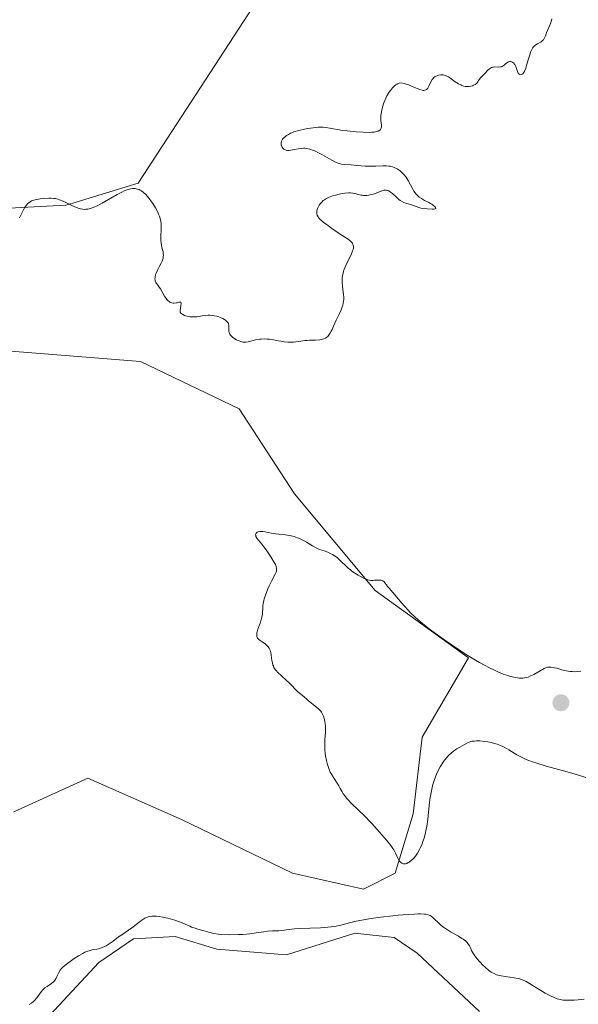
# Model space of a CAD drawing. Units: metres. Extents: x 625458 to 628966, y 4676335 to 4678724.
# Drawn here: x 628114 to 628216, y 4678282 to 4678463 of the extents above; entities that cross this region are included whole.
import ezdxf

# ---------------------------------------------------------------- set-up
doc = ezdxf.new("R2010")
doc.units = ezdxf.units.M
doc.header["$MEASUREMENT"] = 0
for name, color, linetype, lineweight in [('Corriente natural lineal', 142, 'Continuous', 13), ('Cultivos herbáceos CxS', 92, 'Continuous', 0), ('Curva de nivel normal', 30, 'Continuous', 0), ('Pastizal CxS', 92, 'Continuous', 0), ('Punto de cota en terreno', 7, 'Continuous', 0)]:
    doc.layers.add(name, color=color, linetype=linetype, lineweight=lineweight)

# ---------------------------------------------------------------- blocks, each defined once
blk = doc.blocks.new('*U14')
at = {"layer": 'Pastizal CxS', "color": 92, "linetype": 'Continuous', "lineweight": 0}
for points in [[(628112.6926999995, 4678317.795100001, 334.2314000000042), (628126.2773000002, 4678323.983899999, 334.4235999999946), (628143.5290999999, 4678316.4319, 334.3439999999973), (628163.8975000001, 4678306.536699999, 334.4995999999956), (628176.9715, 4678303.6315, 334.5605000000069), (628182.7818999998, 4678306.536499999, 334.8377000000037), (628186.0506999996, 4678317.431100001, 335.2002000000066), (628187.7370999996, 4678331.534499999, 335.5727999999945), (628196.2193, 4678346.120300001, 334.7994999999937), (628179.1114999996, 4678358.504899999, 334.9575999999943), (628164.2620999999, 4678376.262700001, 334.2087000000029), (628154.0937000001, 4678391.8783, 333.9470000000001), (628135.9820999998, 4678400.5789, 333.2090000000026), (628109.0264999997, 4678402.736300001, 333.8303000000014)], [(628088.5406999999, 4678427.549500001, 331.8090999999986), (628122.2773000002, 4678429.335100001, 329.7590000000055), (628123.5283000004, 4678429.717700001, 329.6612000000023), (628135.5355000002, 4678433.396500001, 329.3619999999937), (628170.7001, 4678487.418500001, 329.6186000000016)]]:
    blk.add_polyline3d(points, dxfattribs=at)
blk = doc.blocks.new('5PATER')
at = {"layer": 'Punto de cota en terreno', "linetype": 'Continuous', "lineweight": 0}
h = blk.add_hatch(color=51, dxfattribs=at)
edge = h.paths.add_edge_path()
edge.add_ellipse((0, 0), major_axis=(-0.1095731443231308, -0.1110710700762829), ratio=0.9994222409660322, start_angle=0, end_angle=360)

msp = doc.modelspace()

# ---------------------------------------------------------------- linework, layer by layer
at = {"layer": 'Corriente natural lineal', "color": 142, "linetype": 'Continuous', "lineweight": 13}
msp.add_polyline3d([(628198.2600999996, 4678281.130100001, 327.688599999994), (628186.8000999996, 4678291.840100001, 327.4464000000008), (628182.6101000002, 4678294.710100001, 328.662599999996), (628175.3300999999, 4678295.5001, 329.6342000000004), (628162.8101000005, 4678291.540100001, 327.479800000001), (628150.0100999996, 4678292.5701, 327.6058000000049), (628142.3601000002, 4678294.9301, 328.1837999999989), (628134.7001, 4678294.4801, 329.2765999999974), (628128.3000999996, 4678290.130100001, 329.0825999999943), (628107.8501000004, 4678268.1801, 327.2412999999942)], dxfattribs=at)
at = {"layer": 'Cultivos herbáceos CxS', "color": 92, "linetype": 'Continuous', "lineweight": 0}
msp.add_polyline3d([(628109.0264999997, 4678402.736300001, 333.8303000000014), (628135.9820999998, 4678400.5789, 333.2090000000026), (628154.0937000001, 4678391.8783, 333.9470000000001), (628164.2620999999, 4678376.262700001, 334.2087000000029), (628179.1114999996, 4678358.504899999, 334.9575999999943), (628196.2193, 4678346.120300001, 334.7994999999937), (628187.7370999996, 4678331.534499999, 335.5727999999945), (628186.0506999996, 4678317.431100001, 335.2002000000066), (628182.7818999998, 4678306.536499999, 334.8377000000037), (628176.9715, 4678303.6315, 334.5605000000069), (628163.8975000001, 4678306.536699999, 334.4995999999956), (628143.5290999999, 4678316.4319, 334.3439999999973), (628126.2773000002, 4678323.983899999, 334.4235999999946), (628112.6926999995, 4678317.795100001, 334.2314000000042)], dxfattribs=at)
msp.add_polyline3d([(628109.0264999997, 4678402.736300001, 333.8303000000014), (628135.9820999998, 4678400.5789, 333.2090000000026), (628154.0937000001, 4678391.8783, 333.9470000000001), (628164.2620999999, 4678376.262700001, 334.2087000000029), (628179.1114999996, 4678358.504899999, 334.9575999999943), (628196.2193, 4678346.120300001, 334.7994999999937), (628187.7370999996, 4678331.534499999, 335.5727999999945), (628186.0506999996, 4678317.431100001, 335.2002000000066), (628182.7818999998, 4678306.536499999, 334.8377000000037), (628176.9715, 4678303.6315, 334.5605000000069), (628163.8975000001, 4678306.536699999, 334.4995999999956), (628143.5290999999, 4678316.4319, 334.3439999999973), (628126.2773000002, 4678323.983899999, 334.4235999999946), (628112.6926999995, 4678317.795100001, 334.2314000000042)], dxfattribs=at)
at = {"layer": 'Curva de nivel normal', "color": 30, "linetype": 'Continuous', "lineweight": 0, "flags": 128}
for points, elevation in [([(628113.7599999999, 4678426.9901), (628114.3600000005, 4678428.2401), (628114.6699999999, 4678428.8201), (628114.8300000001, 4678429.0701), (628115.1399999997, 4678429.5001), (628115.3099999997, 4678429.670100001), (628115.4199999999, 4678429.770099999), (628115.6699999999, 4678429.950099999), (628115.9400000004, 4678430.090100001), (628116.1399999997, 4678430.170100001), (628116.5999999996, 4678430.3101), (628116.8899999997, 4678430.380100001), (628117.5300000003, 4678430.4801), (628118.2100000001, 4678430.5601), (628119.0999999996, 4678430.600099999), (628119.5199999996, 4678430.600099999), (628120.0700000003, 4678430.5601), (628120.3200000003, 4678430.530099999), (628120.79, 4678430.4301), (628121.0999999996, 4678430.3301), (628121.7300000006, 4678430.0701), (628122.2599999999, 4678429.8201), (628123.3799999999, 4678429.2401), (628124.2000000002, 4678428.870100001), (628124.7100000001, 4678428.700099999), (628124.9400000004, 4678428.640100001), (628125.4000000004, 4678428.5701), (628125.7000000002, 4678428.550100001), (628125.9000000004, 4678428.5601), (628126.2999999998, 4678428.610099999), (628126.7100000001, 4678428.700099999), (628126.9299999997, 4678428.7601), (628127.2800000003, 4678428.890100001), (628127.8700000001, 4678429.140100001), (628128.9299999997, 4678429.700099999), (628131.6699999999, 4678431.270099999), (628132.5599999997, 4678431.7401), (628132.9600000001, 4678431.9301), (628133.3300000001, 4678432.0801), (628133.9600000001, 4678432.290100001), (628134.1500000004, 4678432.3301), (628134.4900000002, 4678432.380100001), (628134.7999999998, 4678432.380100001), (628134.9900000002, 4678432.370100001), (628135.3499999996, 4678432.290100001), (628135.7000000002, 4678432.1801), (628135.8799999999, 4678432.100099999), (628136.1399999997, 4678431.960100001), (628136.5499999998, 4678431.6601), (628136.9900000002, 4678431.2401), (628137.2199999997, 4678430.9801), (628137.5499999998, 4678430.5701), (628138.0099999999, 4678429.940099999), (628138.2300000006, 4678429.610099999), (628138.7100000001, 4678428.8201), (628139.1299999999, 4678428.030099999), (628139.2999999998, 4678427.6601), (628139.4400000004, 4678427.300100001), (628139.6399999997, 4678426.640100001), (628139.75, 4678426.040100001), (628139.7800000003, 4678425.6601), (628139.7699999996, 4678424.9301), (628139.75, 4678424.5801), (628139.7000000002, 4678423.860099999), (628139.6799999997, 4678423.3201), (628139.7000000002, 4678422.7601), (628139.7400000002, 4678422.4801), (628139.8499999996, 4678421.9001), (628140.04, 4678421.110099999), (628140.1200000001, 4678420.720100001), (628140.1600000003, 4678420.3301), (628140.1699999999, 4678420.140100001), (628140.1600000003, 4678419.850099999), (628140.1100000005, 4678419.5701), (628140.0700000003, 4678419.390100001), (628139.9400000004, 4678419.030099999), (628139.7800000003, 4678418.670100001), (628139.4100000003, 4678417.9901), (628139.1399999997, 4678417.4901), (628138.8499999996, 4678416.850099999), (628138.7400000002, 4678416.550100001), (628138.6399999997, 4678416.120100001), (628138.6200000001, 4678415.7401), (628138.6399999997, 4678415.5701), (628138.6699999999, 4678415.4101), (628138.7999999998, 4678415.120100001), (628138.9199999999, 4678414.940099999), (628139.2000000002, 4678414.5801), (628139.4299999997, 4678414.280099999), (628139.6600000003, 4678413.9301), (628140.0899999999, 4678413.1501), (628140.4100000003, 4678412.590100001), (628140.6900000004, 4678412.170100001), (628140.8300000001, 4678412.0001), (628141.04, 4678411.770099999), (628141.2599999999, 4678411.590100001), (628141.3799999999, 4678411.520099999), (628141.4900000002, 4678411.460100001), (628141.7400000002, 4678411.380100001), (628141.9900000002, 4678411.340100001), (628142.1600000003, 4678411.3301), (628142.5199999996, 4678411.360099999), (628142.7000000002, 4678411.4001), (628143.04, 4678411.4801), (628143.25, 4678411.5001), (628143.3600000005, 4678411.470100001), (628143.4400000004, 4678411.390100001), (628143.4400000004, 4678411.1801), (628143.3099999997, 4678410.440099999), (628143.2599999999, 4678409.920100001), (628143.2599999999, 4678409.630100001), (628143.4100000003, 4678409.4901), (628143.7199999997, 4678409.2501), (628144.0499999998, 4678409.0601), (628144.2699999996, 4678408.970100001), (628144.7400000002, 4678408.850099999), (628145.0999999996, 4678408.800100001), (628145.3399999999, 4678408.780099999), (628145.8300000001, 4678408.790100001), (628146.3200000003, 4678408.8301), (628147.2800000003, 4678408.970100001), (628147.9600000001, 4678409.050100001), (628148.4299999997, 4678409.0801), (628148.7199999997, 4678409.0801), (628149.2599999999, 4678409.040100001), (628149.5199999996, 4678409.0001), (628149.9800000006, 4678408.9001), (628150.3899999997, 4678408.770099999), (628150.6399999997, 4678408.6801), (628151.0800000001, 4678408.4801), (628151.5999999996, 4678408.170100001), (628151.7999999998, 4678408.020099999), (628152.0199999996, 4678407.770099999), (628152.1200000001, 4678407.5801), (628152.1600000003, 4678407.4801), (628152.2000000002, 4678407.3301), (628152.2100000001, 4678406.9801), (628152.2000000002, 4678406.460100001), (628152.2199999997, 4678406.190099999), (628152.2699999996, 4678405.9301), (628152.3099999997, 4678405.790100001), (628152.4000000004, 4678405.600099999), (628152.5300000003, 4678405.4101), (628152.6399999997, 4678405.290100001), (628152.8899999997, 4678405.0601), (628153.3300000001, 4678404.7501), (628153.6399999997, 4678404.5801), (628154.2300000006, 4678404.3101), (628154.6100000005, 4678404.1801), (628154.7800000003, 4678404.1501), (628155.0899999999, 4678404.120100001), (628155.2999999998, 4678404.130100001), (628155.7599999999, 4678404.210100001), (628157.1100000005, 4678404.550100001), (628157.9000000004, 4678404.690099999), (628158.1699999999, 4678404.710100001), (628158.7100000001, 4678404.7301), (628159.2699999996, 4678404.710100001), (628159.6500000004, 4678404.6801), (628160.4500000002, 4678404.5601), (628160.8700000001, 4678404.4801), (628161.7400000002, 4678404.3201), (628162.4000000004, 4678404.210100001), (628163.0700000003, 4678404.140100001), (628163.4000000004, 4678404.130100001), (628164.0599999997, 4678404.1601), (628165.4199999999, 4678404.350099999), (628166.1399999997, 4678404.440099999), (628166.5199999996, 4678404.470100001), (628167.0499999998, 4678404.4901), (628168.1500000004, 4678404.520099999), (628168.9299999997, 4678404.590100001), (628169.4100000003, 4678404.690099999), (628169.6299999999, 4678404.7601), (628169.9400000004, 4678404.890100001), (628170.2100000001, 4678405.0701), (628170.3700000001, 4678405.210100001), (628170.6600000003, 4678405.550100001), (628170.79, 4678405.7401), (628171.0199999996, 4678406.1501), (628171.1699999999, 4678406.450099999), (628171.4600000001, 4678407.110099999), (628171.9500000002, 4678408.170100001), (628172.4800000006, 4678409.270099999), (628172.8499999996, 4678410.100099999), (628173.0499999998, 4678410.6501), (628173.1399999997, 4678410.920100001), (628173.2400000002, 4678411.3101), (628173.2999999998, 4678411.690099999), (628173.3200000003, 4678411.940099999), (628173.3300000001, 4678412.4301), (628173.2999999998, 4678412.9001), (628173.1699999999, 4678413.8101), (628173.0800000001, 4678414.4901), (628173.0300000003, 4678415.100099999), (628173.0199999996, 4678415.4001), (628173.04, 4678415.870100001), (628173.0999999996, 4678416.350099999), (628173.1399999997, 4678416.600099999), (628173.2699999996, 4678417.110099999), (628173.3600000005, 4678417.380100001), (628173.5099999999, 4678417.790100001), (628173.9000000004, 4678418.6501), (628174.4900000002, 4678419.8301), (628174.75, 4678420.390100001), (628174.9500000002, 4678420.920100001), (628175.0199999996, 4678421.1601), (628175.0800000001, 4678421.5001), (628175.0800000001, 4678421.8101), (628175.0499999998, 4678421.9901), (628175.0099999999, 4678422.110099999), (628174.9000000004, 4678422.3301), (628174.7800000003, 4678422.4801), (628174.4900000002, 4678422.780099999), (628174.1200000001, 4678423.0701), (628173.1600000003, 4678423.700099999), (628171.3899999997, 4678424.880100001), (628170.5, 4678425.5001), (628169.7199999997, 4678426.100099999), (628169.3799999999, 4678426.370100001), (628168.8700000001, 4678426.840100001), (628168.6900000004, 4678427.0601), (628168.5899999999, 4678427.190099999), (628168.4500000002, 4678427.460100001), (628168.3700000001, 4678427.720100001), (628168.3499999996, 4678427.9001), (628168.3899999997, 4678428.280099999), (628168.5099999999, 4678428.720100001), (628168.5999999996, 4678428.950099999), (628168.79, 4678429.300100001), (628169.04, 4678429.6601), (628169.2000000002, 4678429.8301), (628169.5599999997, 4678430.170100001), (628169.7699999996, 4678430.3301), (628170.1299999999, 4678430.550100001), (628170.54, 4678430.7601), (628170.8300000001, 4678430.880100001), (628171.4600000001, 4678431.100099999), (628171.7800000003, 4678431.190099999), (628172.4500000002, 4678431.350099999), (628173.0999999996, 4678431.460100001), (628173.5199999996, 4678431.520099999), (628174.2800000003, 4678431.5601), (628174.5300000003, 4678431.5601), (628174.9699999997, 4678431.520099999), (628175.3499999996, 4678431.460100001), (628176, 4678431.290100001), (628176.4699999997, 4678431.1801), (628176.7100000001, 4678431.140100001), (628176.9699999997, 4678431.120100001), (628177.54, 4678431.130100001), (628177.9299999997, 4678431.170100001), (628178.2000000002, 4678431.210100001), (628178.7300000006, 4678431.3301), (628179.29, 4678431.5101), (628180.29, 4678431.940099999), (628180.5899999999, 4678432.040100001), (628180.75, 4678432.0701), (628181.0499999998, 4678432.090100001), (628181.2000000002, 4678432.0801), (628181.4400000004, 4678432.0101), (628181.5999999996, 4678431.940099999), (628181.9299999997, 4678431.7301), (628182.2699999996, 4678431.460100001), (628182.9400000004, 4678430.840100001), (628183.4400000004, 4678430.390100001), (628183.6799999997, 4678430.200099999), (628183.9100000003, 4678430.040100001), (628184.3499999996, 4678429.8101), (628184.6399999997, 4678429.710100001), (628185.1799999997, 4678429.5601), (628185.5800000001, 4678429.460100001), (628187.29, 4678428.840100001), (628187.7999999998, 4678428.7301), (628189.5899999999, 4678428.610099999), (628189.9100000003, 4678428.610099999), (628190.1399999997, 4678428.6501), (628190.2300000006, 4678428.7301), (628190.1900000004, 4678428.9001), (628190.04, 4678429.0801), (628189.8600000005, 4678429.2301), (628189.5, 4678429.4801), (628189.2699999996, 4678429.610099999), (628188.9400000004, 4678429.790100001), (628188.1699999999, 4678430.1801), (628187.5800000001, 4678430.530099999), (628187.1900000004, 4678430.8101), (628187, 4678430.970100001), (628186.7400000002, 4678431.2301), (628186.5800000001, 4678431.420100001), (628186.2699999996, 4678431.8301), (628186, 4678432.270099999), (628185.1399999997, 4678433.870100001), (628184.9600000001, 4678434.1801), (628184.7699999996, 4678434.460100001), (628184.3799999999, 4678434.970100001), (628183.9600000001, 4678435.380100001), (628183.6799999997, 4678435.610099999), (628183.1299999999, 4678435.9901), (628182.5800000001, 4678436.2601), (628182.2999999998, 4678436.370100001), (628181.8600000005, 4678436.4801), (628181.6200000001, 4678436.5101), (628181.1100000005, 4678436.550100001), (628180.5300000003, 4678436.550100001), (628179.1900000004, 4678436.4901), (628178.0700000003, 4678436.4801), (628177.2800000003, 4678436.5101), (628175.7199999997, 4678436.640100001), (628174.6699999999, 4678436.720100001), (628173.5, 4678436.780099999), (628172.9199999999, 4678436.870100001), (628172.5099999999, 4678436.9801), (628172.29, 4678437.050100001), (628171.9400000004, 4678437.190099999), (628171.1500000004, 4678437.5801), (628169.4000000004, 4678438.5701), (628168.54, 4678439.030099999), (628168.1399999997, 4678439.2301), (628167.7599999999, 4678439.390100001), (628167.0899999999, 4678439.620100001), (628166.5, 4678439.7401), (628166.1399999997, 4678439.770099999), (628165.9199999999, 4678439.780099999), (628165.4800000006, 4678439.7601), (628165.0199999996, 4678439.700099999), (628164.1799999997, 4678439.530099999), (628163.6200000001, 4678439.420100001), (628163.2000000002, 4678439.370100001), (628163.0099999999, 4678439.370100001), (628162.7599999999, 4678439.4101), (628162.5300000003, 4678439.4801), (628162.4199999999, 4678439.540100001), (628162.3300000001, 4678439.600099999), (628162.1500000004, 4678439.770099999), (628162.0099999999, 4678439.970100001), (628161.9400000004, 4678440.110099999), (628161.8399999999, 4678440.420100001), (628161.8099999997, 4678440.720100001), (628161.8300000001, 4678440.870100001), (628161.8899999997, 4678441.100099999), (628162, 4678441.3201), (628162.0800000001, 4678441.4301), (628162.3700000001, 4678441.7601), (628162.6100000005, 4678441.970100001), (628162.7800000003, 4678442.100099999), (628163.1500000004, 4678442.340100001), (628163.5300000003, 4678442.550100001), (628163.7599999999, 4678442.640100001), (628164.1699999999, 4678442.780099999), (628165.04, 4678443.020099999), (628166.1100000005, 4678443.270099999), (628166.7300000006, 4678443.390100001), (628167.6900000004, 4678443.540100001), (628168.6600000003, 4678443.630100001), (628169.1200000001, 4678443.640100001), (628169.5499999998, 4678443.630100001), (628170.3899999997, 4678443.550100001), (628173.1399999997, 4678443.0601), (628173.9199999999, 4678442.960100001), (628175.6100000005, 4678442.790100001), (628176.8700000001, 4678442.7301), (628178, 4678442.710100001), (628178.4800000006, 4678442.7301), (628178.8899999997, 4678442.770099999), (628179.1299999999, 4678442.800100001), (628179.5199999996, 4678442.9001), (628179.6699999999, 4678442.950099999), (628179.9199999999, 4678443.0801), (628180.0800000001, 4678443.2501), (628180.1900000004, 4678443.450099999), (628180.2300000006, 4678443.640100001), (628180.2300000006, 4678444.0001), (628180.1399999997, 4678444.9101), (628180.1200000001, 4678445.4901), (628180.1399999997, 4678445.8101), (628180.1699999999, 4678446.120100001), (628180.29, 4678446.780099999), (628180.4299999997, 4678447.3101), (628180.7000000002, 4678448.140100001), (628181.0599999997, 4678448.9801), (628181.2599999999, 4678449.390100001), (628181.6699999999, 4678450.090100001), (628181.9000000004, 4678450.420100001), (628182.2599999999, 4678450.870100001), (628182.6500000004, 4678451.2601), (628182.8600000005, 4678451.4101), (628183.1500000004, 4678451.590100001), (628183.2999999998, 4678451.6601), (628183.5199999996, 4678451.7401), (628183.8799999999, 4678451.8101), (628184.4299999997, 4678451.670100001), (628185.3799999999, 4678451.370100001), (628185.9199999999, 4678451.1601), (628186.79, 4678450.770099999), (628187.2999999998, 4678450.5601), (628187.7199999997, 4678450.440099999), (628187.9100000003, 4678450.420100001), (628188.0199999996, 4678450.420100001), (628188.2300000006, 4678450.450099999), (628188.4199999999, 4678450.530099999), (628188.5300000003, 4678450.610099999), (628188.7400000002, 4678450.840100001), (628188.9400000004, 4678451.1801), (628189.3300000001, 4678452.0001), (628189.5599999997, 4678452.390100001), (628189.6799999997, 4678452.5601), (628189.8300000001, 4678452.720100001), (628190.1399999997, 4678452.950099999), (628190.4699999997, 4678453.110099999), (628190.7000000002, 4678453.190099999), (628191.1600000003, 4678453.2601), (628191.5899999999, 4678453.2601), (628191.7999999998, 4678453.220100001), (628192.1500000004, 4678453.100099999), (628192.54, 4678452.9001), (628192.7599999999, 4678452.7601), (628193.0800000001, 4678452.540100001), (628193.8099999997, 4678452.020099999), (628194.4000000004, 4678451.640100001), (628194.8099999997, 4678451.420100001), (628195.0099999999, 4678451.3301), (628195.3099999997, 4678451.220100001), (628195.6100000005, 4678451.1501), (628195.7999999998, 4678451.120100001), (628196.1799999997, 4678451.110099999), (628196.3499999996, 4678451.120100001), (628196.6900000004, 4678451.1801), (628197, 4678451.270099999), (628197.1799999997, 4678451.350099999), (628197.4900000002, 4678451.520099999), (628197.6299999999, 4678451.620100001), (628197.8300000001, 4678451.8301), (628197.9400000004, 4678451.970100001), (628198.0999999996, 4678452.2601), (628198.2400000002, 4678452.4801), (628198.4100000003, 4678452.690099999), (628198.8700000001, 4678453.140100001), (628199.2599999999, 4678453.530099999), (628199.8200000003, 4678454.130100001), (628200.1299999999, 4678454.4001), (628200.4600000001, 4678454.600099999), (628200.6299999999, 4678454.670100001), (628200.7599999999, 4678454.700099999), (628201.0099999999, 4678454.7301), (628201.7800000003, 4678454.710100001), (628202.1399999997, 4678454.720100001), (628202.3099999997, 4678454.7601), (628202.4100000003, 4678454.800100001), (628202.6100000005, 4678454.920100001), (628202.79, 4678455.0601), (628203.1299999999, 4678455.370100001), (628203.3799999999, 4678455.5701), (628203.5199999996, 4678455.640100001), (628203.6200000001, 4678455.6801), (628203.8099999997, 4678455.710100001), (628203.9500000002, 4678455.710100001), (628204.2100000001, 4678455.6501), (628204.4000000004, 4678455.550100001), (628204.5800000001, 4678455.420100001), (628204.6600000003, 4678455.3301), (628204.7599999999, 4678455.190099999), (628204.9299999997, 4678454.840100001), (628205.1600000003, 4678454.0601), (628205.29, 4678453.710100001), (628205.3700000001, 4678453.5601), (628205.5499999998, 4678453.380100001), (628205.6500000004, 4678453.3201), (628205.8200000003, 4678453.290100001), (628206, 4678453.3301), (628206.0899999999, 4678453.380100001), (628206.2800000003, 4678453.550100001), (628206.3700000001, 4678453.670100001), (628206.5099999999, 4678453.890100001), (628206.5899999999, 4678454.0701), (628206.7599999999, 4678454.4901), (628206.9199999999, 4678454.9801), (628207.2300000006, 4678456.030099999), (628207.5499999998, 4678457.130100001), (628207.6500000004, 4678457.4301), (628207.8600000005, 4678457.920100001), (628208.0800000001, 4678458.280099999), (628208.2400000002, 4678458.4801), (628208.3600000005, 4678458.590100001), (628208.5999999996, 4678458.780099999), (628208.9199999999, 4678458.970100001), (628209.5700000003, 4678459.350099999), (628209.8700000001, 4678459.5801), (628210, 4678459.710100001), (628210.1100000005, 4678459.850099999), (628210.2999999998, 4678460.190099999), (628210.4000000004, 4678460.4301), (628210.5999999996, 4678460.970100001), (628210.75, 4678461.4001), (628210.9299999997, 4678461.850099999), (628211.2999999998, 4678462.710100001), (628211.5099999999, 4678463.290100001), (628211.5700000003, 4678463.590100001)], 329.9999999999999), ([(628158.2199999997, 4678369.3301), (628157.8700000001, 4678369.3201), (628157.5800000001, 4678369.2601), (628157.4299999997, 4678369.200099999), (628157.2199999997, 4678369.030099999), (628157.1299999999, 4678368.790100001), (628157.1500000004, 4678368.590100001), (628157.1900000004, 4678368.450099999), (628157.3600000005, 4678368.140100001), (628157.6600000003, 4678367.7401), (628158.25, 4678367.030099999), (628158.6299999999, 4678366.550100001), (628159.0599999997, 4678365.970100001), (628159.9299999997, 4678364.6801), (628160.4800000006, 4678363.780099999), (628160.8099999997, 4678363.1601), (628160.9100000003, 4678362.9001), (628160.9900000002, 4678362.540100001), (628160.9900000002, 4678362.380100001), (628160.9500000002, 4678362.050100001), (628160.8899999997, 4678361.880100001), (628160.7400000002, 4678361.530099999), (628160.0199999996, 4678360.220100001), (628159.6200000001, 4678359.380100001), (628159.3700000001, 4678358.780099999), (628158.9299999997, 4678357.620100001), (628158.7100000001, 4678356.940099999), (628158.6299999999, 4678356.630100001), (628158.5300000003, 4678356.1801), (628158.4400000004, 4678355.530099999), (628158.3600000005, 4678354.140100001), (628158.2800000003, 4678353.630100001), (628158.2300000006, 4678353.360099999), (628158.1500000004, 4678353.0801), (628157.9600000001, 4678352.520099999), (628157.5599999997, 4678351.4101), (628157.4199999999, 4678350.9301), (628157.3700000001, 4678350.720100001), (628157.3300000001, 4678350.350099999), (628157.3700000001, 4678350.040100001), (628157.4299999997, 4678349.870100001), (628157.4900000002, 4678349.7601), (628157.6399999997, 4678349.5701), (628157.7400000002, 4678349.470100001), (628157.9800000006, 4678349.290100001), (628158.5300000003, 4678348.9301), (628158.8200000003, 4678348.7301), (628159.1900000004, 4678348.4001), (628159.3600000005, 4678348.210100001), (628159.5899999999, 4678347.890100001), (628159.7800000003, 4678347.520099999), (628159.8499999996, 4678347.3101), (628159.9100000003, 4678347.090100001), (628160, 4678346.620100001), (628160.1299999999, 4678345.6501), (628160.2100000001, 4678345.1801), (628160.3099999997, 4678344.800100001), (628160.3799999999, 4678344.630100001), (628160.5, 4678344.370100001), (628160.7300000006, 4678343.9901), (628160.8700000001, 4678343.8101), (628161.2100000001, 4678343.4301), (628161.8600000005, 4678342.8201), (628162.8200000003, 4678341.970100001), (628163.2699999996, 4678341.550100001), (628164.8700000001, 4678339.880100001), (628165.4100000003, 4678339.420100001), (628166.1200000001, 4678338.880100001), (628166.4500000002, 4678338.620100001), (628166.8700000001, 4678338.2501), (628167.3899999997, 4678337.770099999), (628167.6900000004, 4678337.530099999), (628168.3799999999, 4678337.0101), (628168.7400000002, 4678336.710100001), (628169.0800000001, 4678336.340100001), (628169.2300000006, 4678336.130100001), (628169.3700000001, 4678335.9001), (628169.5999999996, 4678335.380100001), (628169.7800000003, 4678334.790100001), (628169.8600000005, 4678334.380100001), (628169.9000000004, 4678334.090100001), (628169.9500000002, 4678333.5001), (628169.9600000001, 4678333.1601), (628169.9400000004, 4678332.4801), (628169.8499999996, 4678331.0801), (628169.8200000003, 4678330.360099999), (628169.8200000003, 4678330.0001), (628169.8600000005, 4678329.280099999), (628169.9299999997, 4678328.5701), (628169.9900000002, 4678328.110099999), (628170.1399999997, 4678327.2601), (628170.3300000001, 4678326.4901), (628170.4299999997, 4678326.130100001), (628170.6200000001, 4678325.620100001), (628170.8499999996, 4678325.120100001), (628170.9800000006, 4678324.880100001), (628171.4299999997, 4678324.130100001), (628172.0899999999, 4678323.120100001), (628172.4000000004, 4678322.620100001), (628172.6799999997, 4678322.130100001), (628173.04, 4678321.470100001), (628173.2400000002, 4678321.130100001), (628173.6100000005, 4678320.620100001), (628173.8200000003, 4678320.350099999), (628174.0700000003, 4678320.0701), (628174.6399999997, 4678319.4901), (628176.1200000001, 4678318.090100001), (628177.0199999996, 4678317.210100001), (628178.4900000002, 4678315.670100001), (628179.4800000006, 4678314.5801), (628181.1600000003, 4678312.640100001), (628181.9600000001, 4678311.620100001), (628182.3200000003, 4678311.110099999), (628182.5, 4678310.8101), (628182.7999999998, 4678310.2301), (628183.2699999996, 4678309.280099999), (628183.5300000003, 4678308.840100001), (628183.7199999997, 4678308.600099999), (628183.8200000003, 4678308.5001), (628183.9800000006, 4678308.380100001), (628184.1500000004, 4678308.300100001), (628184.2699999996, 4678308.270099999), (628184.5199999996, 4678308.2601), (628184.6500000004, 4678308.280099999), (628184.9100000003, 4678308.350099999), (628185.1799999997, 4678308.4801), (628185.3600000005, 4678308.5801), (628185.7199999997, 4678308.860099999), (628186.0800000001, 4678309.190099999), (628186.25, 4678309.370100001), (628186.5099999999, 4678309.690099999), (628186.8899999997, 4678310.2401), (628187.25, 4678310.890100001), (628187.4299999997, 4678311.2501), (628187.7300000006, 4678311.970100001), (628187.8700000001, 4678312.360099999), (628188.0800000001, 4678312.9901), (628188.3499999996, 4678314.020099999), (628188.5899999999, 4678315.1601), (628188.7699999996, 4678316.4101), (628188.9199999999, 4678317.7401), (628189.0999999996, 4678319.550100001), (628189.2100000001, 4678320.440099999), (628189.4199999999, 4678321.710100001), (628189.5599999997, 4678322.3101), (628189.6500000004, 4678322.690099999), (628189.8700000001, 4678323.420100001), (628190.2400000002, 4678324.420100001), (628190.5099999999, 4678325.020099999), (628191.04, 4678326.0801), (628191.5700000003, 4678326.960100001), (628191.8499999996, 4678327.340100001), (628192.2999999998, 4678327.890100001), (628192.5599999997, 4678328.1501), (628193.1399999997, 4678328.670100001), (628193.75, 4678329.140100001), (628194.0899999999, 4678329.380100001), (628194.6200000001, 4678329.7301), (628195.4800000006, 4678330.210100001), (628196.0800000001, 4678330.4901), (628196.3799999999, 4678330.620100001), (628196.8300000001, 4678330.780099999), (628197.3600000005, 4678330.8301), (628197.7000000002, 4678330.840100001), (628198.3499999996, 4678330.840100001), (628199.2599999999, 4678330.7601), (628199.8099999997, 4678330.670100001), (628200.1699999999, 4678330.600099999), (628200.8200000003, 4678330.440099999), (628201.4900000002, 4678330.2401), (628201.7999999998, 4678330.130100001), (628202.4000000004, 4678329.880100001), (628202.7999999998, 4678329.6801), (628203.6299999999, 4678329.220100001), (628205.1200000001, 4678328.3101), (628206.0999999996, 4678327.800100001), (628206.8700000001, 4678327.450099999), (628207.2999999998, 4678327.270099999), (628208, 4678327.0001), (628208.7800000003, 4678326.7401), (628210.5199999996, 4678326.220100001), (628214.3700000001, 4678325.170100001), (628216.2699999996, 4678324.630100001), (628221.2800000003, 4678323.050100001)], 335), ([(628216.8799999999, 4678343.690099999), (628216.3099999997, 4678343.600099999), (628215.6699999999, 4678343.5701), (628215.3200000003, 4678343.590100001), (628214.9500000002, 4678343.630100001), (628214.1799999997, 4678343.7601), (628213.4100000003, 4678343.950099999), (628212.4500000002, 4678344.200099999), (628212.04, 4678344.3101), (628211.3899999997, 4678344.4301), (628211.1299999999, 4678344.440099999), (628210.7599999999, 4678344.4001), (628210.5700000003, 4678344.340100001), (628210.1600000003, 4678344.170100001), (628209.3899999997, 4678343.7501), (628208.2300000006, 4678343.090100001), (628207.6600000003, 4678342.800100001), (628207.1799999997, 4678342.590100001), (628206.9500000002, 4678342.520099999), (628206.5800000001, 4678342.4301), (628206.2000000002, 4678342.390100001), (628205.9900000002, 4678342.380100001), (628205.5300000003, 4678342.4101), (628205.2699999996, 4678342.440099999), (628204.8499999996, 4678342.5101), (628203.9800000006, 4678342.710100001), (628203.4800000006, 4678342.860099999), (628202.6299999999, 4678343.1501), (628201.6600000003, 4678343.550100001), (628201.1299999999, 4678343.780099999), (628199.9600000001, 4678344.350099999), (628199.3200000003, 4678344.690099999), (628198.2800000003, 4678345.2601), (628197.5499999998, 4678345.690099999), (628195.9800000006, 4678346.640100001), (628194.8899999997, 4678347.340100001), (628192.6699999999, 4678348.8201), (628191.04, 4678349.960100001), (628189.5099999999, 4678351.090100001), (628188.79, 4678351.640100001), (628187.7999999998, 4678352.4301), (628186.9299999997, 4678353.170100001), (628186.4199999999, 4678353.630100001), (628185.5199999996, 4678354.4801), (628185.1399999997, 4678354.880100001), (628184.4699999997, 4678355.600099999), (628183.9299999997, 4678356.2401), (628183.0800000001, 4678357.290100001), (628182.3600000005, 4678358.140100001), (628181.6500000004, 4678358.920100001), (628181.3799999999, 4678359.2301), (628181.1500000004, 4678359.540100001), (628180.8799999999, 4678359.9101), (628180.7400000002, 4678360.0701), (628180.5, 4678360.2601), (628180.3600000005, 4678360.3201), (628180.2000000002, 4678360.370100001), (628179.8499999996, 4678360.4101), (628179.4699999997, 4678360.4101), (628178.9500000002, 4678360.370100001), (628178.7100000001, 4678360.350099999), (628178.2699999996, 4678360.360099999), (628178.0599999997, 4678360.390100001), (628177.7199999997, 4678360.4801), (628177.0999999996, 4678360.7301), (628176.3799999999, 4678361.090100001), (628175.9800000006, 4678361.3201), (628175.3700000001, 4678361.700099999), (628174.7599999999, 4678362.120100001), (628174.4800000006, 4678362.340100001), (628174.2100000001, 4678362.5601), (628173.7100000001, 4678363.0101), (628172.8099999997, 4678363.9001), (628172.3799999999, 4678364.300100001), (628172.1600000003, 4678364.4801), (628171.7199999997, 4678364.8201), (628171.2699999996, 4678365.100099999), (628170.9699999997, 4678365.270099999), (628170.3799999999, 4678365.540100001), (628169.7300000006, 4678365.770099999), (628168.8499999996, 4678366.0601), (628168.3700000001, 4678366.2601), (628167.5999999996, 4678366.690099999), (628166.4800000006, 4678367.360099999), (628165.9199999999, 4678367.6801), (628165.1600000003, 4678368.0601), (628164.79, 4678368.210100001), (628164.2300000006, 4678368.4101), (628163.6699999999, 4678368.5701), (628163.3799999999, 4678368.630100001), (628162.54, 4678368.7501), (628161.4000000004, 4678368.850099999), (628160.8300000001, 4678368.920100001), (628159.9600000001, 4678369.0601), (628158.8899999997, 4678369.2601), (628158.4299999997, 4678369.3201), (628158.2199999997, 4678369.3301)], 335), ([(628217.4900000002, 4678283.380100001), (628216.3899999997, 4678283.2501), (628215.6600000003, 4678283.190099999), (628215.1900000004, 4678283.1801), (628214.3399999999, 4678283.1801), (628213.6299999999, 4678283.220100001), (628213.3099999997, 4678283.280099999), (628212.8200000003, 4678283.4001), (628212.5599999997, 4678283.4801), (628212, 4678283.710100001), (628211.3300000001, 4678284.020099999), (628210.3399999999, 4678284.520099999), (628209.8300000001, 4678284.800100001), (628208.7400000002, 4678285.450099999), (628207.4600000001, 4678286.270099999), (628206.8399999999, 4678286.620100001), (628206.1699999999, 4678286.9301), (628205.8099999997, 4678287.050100001), (628205.4299999997, 4678287.1601), (628204.6100000005, 4678287.340100001), (628202.25, 4678287.690099999), (628201.6600000003, 4678287.8101), (628201.4000000004, 4678287.890100001), (628200.9299999997, 4678288.0801), (628200.6299999999, 4678288.2401), (628200.4299999997, 4678288.370100001), (628200.0099999999, 4678288.6801), (628199.2800000003, 4678289.300100001), (628198.9000000004, 4678289.6601), (628198.3399999999, 4678290.2301), (628197.8200000003, 4678290.8201), (628197.5999999996, 4678291.100099999), (628197.4000000004, 4678291.380100001), (628197.0599999997, 4678291.9101), (628196.8799999999, 4678292.2301), (628196.5899999999, 4678292.8201), (628196.4000000004, 4678293.200099999), (628196.1399999997, 4678293.630100001), (628195.9900000002, 4678293.8201), (628195.6900000004, 4678294.110099999), (628195.2800000003, 4678294.4101), (628195.0199999996, 4678294.5701), (628194.4000000004, 4678294.940099999), (628192.9100000003, 4678295.780099999), (628192.1699999999, 4678296.2401), (628191.8200000003, 4678296.4801), (628191.5099999999, 4678296.710100001), (628190.9500000002, 4678297.1801), (628189.7000000002, 4678298.4101), (628189.3700000001, 4678298.670100001), (628189.1799999997, 4678298.780099999), (628188.8399999999, 4678298.9101), (628188.4000000004, 4678299.0001), (628188.1299999999, 4678299.030099999), (628187.4500000002, 4678299.0601), (628187.04, 4678299.0601), (628186.3200000003, 4678299.040100001), (628185.1600000003, 4678298.9801), (628183.3399999999, 4678298.8301), (628182.3499999996, 4678298.7301), (628180.0800000001, 4678298.470100001), (628177.9199999999, 4678298.1601), (628176.9400000004, 4678298.0001), (628175.29, 4678297.6601), (628172.7599999999, 4678297.020099999), (628171.6200000001, 4678296.770099999), (628171.0199999996, 4678296.6801), (628170.4000000004, 4678296.600099999), (628169.0599999997, 4678296.5001), (628165.2199999997, 4678296.370100001), (628164.25, 4678296.300100001), (628162.79, 4678296.110099999), (628161.9199999999, 4678296.0001), (628161.3700000001, 4678295.960100001), (628160.2300000006, 4678295.920100001), (628159.3200000003, 4678295.860099999), (628158.6600000003, 4678295.790100001), (628157.2199999997, 4678295.5701), (628156.04, 4678295.4101), (628154.7699999996, 4678295.300100001), (628153.9199999999, 4678295.2601), (628152.29, 4678295.2301), (628150.8700000001, 4678295.280099999), (628150.25, 4678295.3301), (628149.4199999999, 4678295.450099999), (628148.7100000001, 4678295.620100001), (628147.4400000004, 4678296.020099999), (628147.1500000004, 4678296.100099999), (628146.5300000003, 4678296.2601), (628145.9900000002, 4678296.4301), (628145.3700000001, 4678296.6501), (628145.0300000003, 4678296.790100001), (628143.3300000001, 4678297.530099999), (628142.2599999999, 4678297.920100001), (628141.4500000002, 4678298.1501), (628141.0099999999, 4678298.2601), (628140.3099999997, 4678298.390100001), (628140.0099999999, 4678298.470100001), (628139.4400000004, 4678298.590100001), (628138.9199999999, 4678298.6601), (628138.5999999996, 4678298.670100001), (628138.0300000003, 4678298.6501), (628137.6399999997, 4678298.5801), (628137.4000000004, 4678298.520099999), (628136.9600000001, 4678298.350099999), (628136.7599999999, 4678298.2601), (628136.3799999999, 4678298.040100001), (628136.04, 4678297.790100001), (628135.4100000003, 4678297.280099999), (628134.3899999997, 4678296.5101), (628132.5099999999, 4678295.220100001), (628131.9500000002, 4678294.8201), (628130.9299999997, 4678294.0601), (628130.2400000002, 4678293.5601), (628129.6600000003, 4678293.210100001), (628129.3700000001, 4678293.0601), (628128.9400000004, 4678292.870100001), (628128.5, 4678292.7301), (628128.2800000003, 4678292.670100001), (628127.9699999997, 4678292.610099999), (628127.29, 4678292.4901), (628126.7199999997, 4678292.360099999), (628126.0899999999, 4678292.1501), (628125.7400000002, 4678292.0001), (628125.3700000001, 4678291.8101), (628124.5800000001, 4678291.360099999), (628123.79, 4678290.850099999), (628123.2800000003, 4678290.5001), (628122.4000000004, 4678289.840100001), (628121.7100000001, 4678289.2601), (628121.3899999997, 4678288.940099999), (628121.2199999997, 4678288.7301), (628120.9600000001, 4678288.300100001), (628120.8499999996, 4678288.0601), (628120.6100000005, 4678287.550100001), (628120.4000000004, 4678287.1501), (628120.1500000004, 4678286.770099999), (628119.9900000002, 4678286.600099999), (628119.6299999999, 4678286.290100001), (628118.79, 4678285.7301), (628118.3799999999, 4678285.450099999), (628118.1900000004, 4678285.290100001), (628118.0199999996, 4678285.120100001), (628117.7100000001, 4678284.7601), (628116.9100000003, 4678283.620100001), (628116.5099999999, 4678283.1501), (628116.29, 4678282.950099999), (628115.9299999997, 4678282.670100001), (628115.5199999996, 4678282.4301)], 329.9999999999999)]:
    msp.add_lwpolyline(points, dxfattribs=dict(at, elevation=elevation))
at = {"layer": 'Pastizal CxS', "color": 92, "linetype": 'Continuous', "lineweight": 0}
for points in [[(628088.5406999999, 4678427.549500001, 331.8090999999986), (628122.2773000002, 4678429.335100001, 329.7590000000055), (628123.5283000004, 4678429.717700001, 329.6612000000023), (628135.5355000002, 4678433.396500001, 329.3619999999937), (628170.7001, 4678487.418500001, 329.6186000000016), (628197.5887000002, 4678542.554500001, 330.5834000000032), (628216.3885000005, 4678555.614499999, 330.207899999994), (628233.6842999998, 4678547.6829, 330.2982000000048), (628239.6023000004, 4678536.9959, 330.5111000000034), (628249.2363, 4678518.882099999, 330.7158000000054), (628261.0963000003, 4678500.542099999, 330.9336999999941), (628279.0767000001, 4678485.876499999, 331.1851000000024), (628256.3262999998, 4678463.8851, 331.5773000000045), (628252.4703000003, 4678450.917500001, 330.9508999999962), (628257.8611000003, 4678441.208900001, 331.1205999999947), (628278.3482999997, 4678444.444700001, 331.3812000000034), (628350.5481000004, 4678479.382099999, 331.3583000000072)], [(628170.7001, 4678487.418500001, 329.6186000000016), (628135.5355000002, 4678433.396500001, 329.3619999999937), (628123.5283000004, 4678429.717700001, 329.6612000000023), (628122.2773000002, 4678429.335100001, 329.7590000000055), (628088.5406999999, 4678427.549500001, 331.8090999999986), (628066.1355, 4678424.1347, 330.9674999999988), (628006.8110999997, 4678435.3431, 326.6744000000036), (627979.2043000003, 4678457.7413, 326.0975999999937), (627912.4219000004, 4678479.3643, 325.6490999999951)], [(628109.0264999997, 4678402.736300001, 333.8303000000014), (628135.9820999998, 4678400.5789, 333.2090000000026), (628154.0937000001, 4678391.8783, 333.9470000000001), (628164.2620999999, 4678376.262700001, 334.2087000000029), (628179.1114999996, 4678358.504899999, 334.9575999999943), (628196.2193, 4678346.120300001, 334.7994999999937), (628187.7370999996, 4678331.534499999, 335.5727999999945), (628186.0506999996, 4678317.431100001, 335.2002000000066), (628182.7818999998, 4678306.536499999, 334.8377000000037), (628176.9715, 4678303.6315, 334.5605000000069), (628163.8975000001, 4678306.536699999, 334.4995999999956), (628143.5290999999, 4678316.4319, 334.3439999999973), (628126.2773000002, 4678323.983899999, 334.4235999999946), (628112.6926999995, 4678317.795100001, 334.2314000000042)]]:
    msp.add_polyline3d(points, dxfattribs=at)

# ---------------------------------------------------------------- block references
msp.add_blockref('*U14', (0, 0), dxfattribs=at)
at = {"layer": 'Punto de cota en terreno', "color": 7, "linetype": 'Continuous', "lineweight": 0, "xscale": 10, "yscale": 10, "zscale": 10}
msp.add_blockref('5PATER', (628213.2199999997, 4678337.869999999, 336.6199999999953), dxfattribs=at)

doc.saveas('drawing.dxf')
